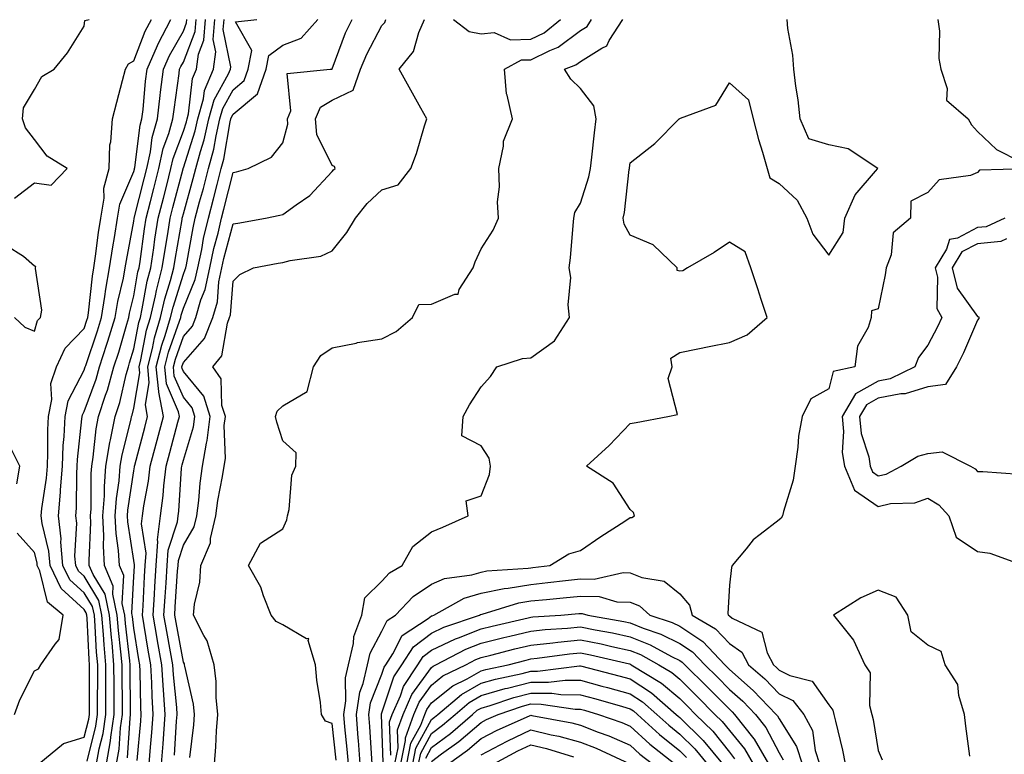
# Model space of a CAD drawing. Units: inches. Extents: x 997523 to 1000163, y 7255658 to 7258298.
# Drawn here: x 998785 to 998983, y 7256174 to 7256322 of the extents above; entities that cross this region are included whole.
import ezdxf

# ---------------------------------------------------------------- set-up
doc = ezdxf.new("R2010")
doc.units = ezdxf.units.IN
doc.header["$MEASUREMENT"] = 0
doc.layers.add('Contour_99757255', color=7, linetype='Continuous', true_color=0x839b5d)

msp = doc.modelspace()

# ---------------------------------------------------------------- linework, layer by layer
at = {"layer": 'Contour_99757255'}
for points in [[(998784.03, 7256285.94, 3025), (998788.05, 7256289.04, 3025), (998791.38, 7256288.59, 3025), (998794.65, 7256291.92, 3025), (998790.57, 7256294.44, 3025), (998788.05, 7256297.74, 3025), (998786.26, 7256300.13, 3025), (998785.63, 7256301.92, 3025), (998785.84, 7256304.13, 3025), (998788.05, 7256307.83, 3025), (998789.54, 7256310.43, 3025), (998792.02, 7256311.92, 3025), (998794.73, 7256315.24, 3025), (998798.05, 7256320.62, 3025), (998798.22, 7256321.75, 3025), (998799.08, 7256321.92, 3025)], [(998788.95, 7256171.92, 3024), (998793.91, 7256176.06, 3024), (998798.05, 7256177.33, 3024), (998798.99, 7256180.98, 3024), (998799.12, 7256181.92, 3024), (998799.11, 7256182.98, 3024), (998799.16, 7256190.81, 3024), (998799.16, 7256191.92, 3024), (998799.07, 7256192.94, 3024), (998798.64, 7256201.33, 3024), (998798.59, 7256201.92, 3024), (998798.49, 7256202.36, 3024), (998798.05, 7256203.08, 3024), (998793.4, 7256207.27, 3024), (998791.19, 7256211.92, 3024), (998790.95, 7256214.82, 3024), (998789.58, 7256220.39, 3024), (998789.41, 7256221.92, 3024), (998789.53, 7256223.4, 3024), (998790.47, 7256229.5, 3024), (998790.65, 7256231.92, 3024), (998790.77, 7256234.64, 3024), (998790.74, 7256239.23, 3024), (998790.87, 7256241.92, 3024), (998791.52, 7256245.39, 3024), (998791.37, 7256248.6, 3024), (998792.46, 7256251.92, 3024), (998794.25, 7256255.72, 3024), (998798.05, 7256259.66, 3024), (998798.62, 7256261.35, 3024), (998798.79, 7256261.92, 3024), (998798.94, 7256262.81, 3024), (998799.72, 7256270.25, 3024), (998800.02, 7256271.92, 3024), (998800.37, 7256274.24, 3024), (998800.95, 7256279.02, 3024), (998801.42, 7256281.92, 3024), (998802.08, 7256285.95, 3024), (998802.04, 7256287.93, 3024), (998803.08, 7256291.92, 3024), (998803.26, 7256296.71, 3024), (998803.46, 7256297.33, 3024), (998803.75, 7256301.92, 3024), (998804.65, 7256305.32, 3024), (998805.8, 7256309.67, 3024), (998806.4, 7256311.92, 3024), (998806.98, 7256312.99, 3024), (998808.05, 7256313.6, 3024), (998810.37, 7256319.6, 3024), (998811.6, 7256321.92, 3024)], [(998798.64, 7256172.51, 3023), (998800.43, 7256179.54, 3023), (998800.77, 7256181.92, 3023), (998800.77, 7256184.64, 3023), (998800.8, 7256189.17, 3023), (998800.79, 7256191.92, 3023), (998800.57, 7256194.44, 3023), (998800.3, 7256199.67, 3023), (998800.11, 7256201.92, 3023), (998799.76, 7256203.63, 3023), (998798.05, 7256206.41, 3023), (998795.15, 7256209.02, 3023), (998793.77, 7256211.92, 3023), (998793.38, 7256216.59, 3023), (998793.42, 7256217.29, 3023), (998792.9, 7256221.92, 3023), (998793.3, 7256226.67, 3023), (998793.3, 7256227.17, 3023), (998793.66, 7256231.92, 3023), (998793.85, 7256236.12, 3023), (998794.04, 7256237.91, 3023), (998794.24, 7256241.92, 3023), (998794.84, 7256245.13, 3023), (998798.05, 7256251.31, 3023), (998798.22, 7256251.75, 3023), (998798.26, 7256251.92, 3023), (998798.36, 7256252.23, 3023), (998800.74, 7256259.23, 3023), (998801.56, 7256261.92, 3023), (998802.23, 7256266.1, 3023), (998802.39, 7256267.58, 3023), (998803.18, 7256271.92, 3023), (998803.81, 7256276.16, 3023), (998804.17, 7256278.04, 3023), (998804.8, 7256281.92, 3023), (998805.26, 7256284.71, 3023), (998808.05, 7256291.3, 3023), (998808.18, 7256291.79, 3023), (998808.21, 7256291.92, 3023), (998808.26, 7256292.13, 3023), (998809.33, 7256300.64, 3023), (998809.69, 7256301.92, 3023), (998809.91, 7256303.78, 3023), (998810.44, 7256309.53, 3023), (998810.74, 7256311.92, 3023), (998812.84, 7256316.71, 3023), (998812.95, 7256317.02, 3023), (998815.55, 7256321.92, 3023)], [(998800.54, 7256171.92, 3022), (998801.08, 7256174.95, 3022), (998801.88, 7256178.09, 3022), (998802.43, 7256181.92, 3022), (998802.42, 7256186.3, 3022), (998802.43, 7256187.54, 3022), (998802.42, 7256191.92, 3022), (998802.07, 7256195.94, 3022), (998801.97, 7256198, 3022), (998801.64, 7256201.92, 3022), (998801.02, 7256204.89, 3022), (998798.05, 7256209.74, 3022), (998796.9, 7256210.77, 3022), (998796.36, 7256211.92, 3022), (998796.2, 7256213.77, 3022), (998796.57, 7256220.44, 3022), (998796.4, 7256221.92, 3022), (998796.53, 7256223.44, 3022), (998796.55, 7256230.42, 3022), (998796.66, 7256231.92, 3022), (998796.72, 7256233.25, 3022), (998797.59, 7256241.46, 3022), (998797.62, 7256241.92, 3022), (998797.69, 7256242.28, 3022), (998798.05, 7256242.98, 3022), (998800.47, 7256249.5, 3022), (998801.16, 7256251.92, 3022), (998802.64, 7256256.51, 3022), (998802.84, 7256257.13, 3022), (998804.32, 7256261.92, 3022), (998804.84, 7256265.13, 3022), (998805.95, 7256269.82, 3022), (998806.34, 7256271.92, 3022), (998806.56, 7256273.41, 3022), (998808.05, 7256281.3, 3022), (998808.13, 7256281.84, 3022), (998808.14, 7256281.92, 3022), (998810.12, 7256289.85, 3022), (998810.66, 7256291.92, 3022), (998811.4, 7256295.27, 3022), (998811.77, 7256298.2, 3022), (998812.83, 7256301.92, 3022), (998813.36, 7256306.61, 3022), (998813.46, 7256307.33, 3022), (998814.01, 7256311.92, 3022), (998815.25, 7256314.72, 3022), (998818.05, 7256319.63, 3022), (998818.68, 7256321.29, 3022), (998818.73, 7256321.92, 3022)], [(998802.55, 7256171.92, 3021), (998803.37, 7256176.6, 3021), (998803.42, 7256177.29, 3021), (998804.09, 7256181.92, 3021), (998804.09, 7256185.88, 3021), (998804.07, 7256187.94, 3021), (998804.06, 7256191.92, 3021), (998803.67, 7256196.3, 3021), (998803.54, 7256197.41, 3021), (998803.17, 7256201.92, 3021), (998802.28, 7256206.15, 3021), (998799.85, 7256210.12, 3021), (998799.09, 7256211.92, 3021), (998799.04, 7256212.91, 3021), (998799.42, 7256220.55, 3021), (998799.36, 7256221.92, 3021), (998799.46, 7256223.33, 3021), (998799.48, 7256230.49, 3021), (998799.59, 7256231.92, 3021), (998799.9, 7256233.77, 3021), (998800.48, 7256239.49, 3021), (998800.95, 7256241.92, 3021), (998802.36, 7256246.23, 3021), (998802.73, 7256247.24, 3021), (998804.06, 7256251.92, 3021), (998805.03, 7256254.94, 3021), (998806.65, 7256260.52, 3021), (998807.08, 7256261.92, 3021), (998807.22, 7256262.75, 3021), (998808.05, 7256266.25, 3021), (998808.9, 7256271.07, 3021), (998809.12, 7256271.92, 3021), (998809.31, 7256273.18, 3021), (998810.22, 7256279.75, 3021), (998810.56, 7256281.92, 3021), (998811.41, 7256285.28, 3021), (998812.06, 7256287.91, 3021), (998813.1, 7256291.92, 3021), (998814, 7256295.97, 3021), (998815.12, 7256298.99, 3021), (998815.95, 7256301.92, 3021), (998816.17, 7256303.8, 3021), (998817.19, 7256311.06, 3021), (998817.29, 7256311.92, 3021), (998817.52, 7256312.45, 3021), (998818.05, 7256313.37, 3021), (998820.43, 7256319.54, 3021), (998820.61, 7256321.92, 3021)], [(998804.55, 7256171.92, 3020), (998805.08, 7256174.89, 3020), (998805.36, 7256179.23, 3020), (998805.76, 7256181.92, 3020), (998805.76, 7256184.21, 3020), (998805.7, 7256189.57, 3020), (998805.69, 7256191.92, 3020), (998805.46, 7256194.51, 3020), (998804.95, 7256198.82, 3020), (998804.69, 7256201.92, 3020), (998803.8, 7256206.17, 3020), (998803.88, 7256207.75, 3020), (998802.14, 7256211.92, 3020), (998801.92, 7256215.79, 3020), (998802.02, 7256217.95, 3020), (998801.84, 7256221.92, 3020), (998802.12, 7256225.99, 3020), (998802.13, 7256227.84, 3020), (998802.45, 7256231.92, 3020), (998803.26, 7256236.71, 3020), (998803.39, 7256237.26, 3020), (998804.29, 7256241.92, 3020), (998805.21, 7256244.76, 3020), (998806.53, 7256250.4, 3020), (998806.96, 7256251.92, 3020), (998807.22, 7256252.75, 3020), (998808.05, 7256255.59, 3020), (998809.07, 7256260.9, 3020), (998809.38, 7256261.92, 3020), (998809.77, 7256263.64, 3020), (998810.75, 7256269.22, 3020), (998811.47, 7256271.92, 3020), (998812.07, 7256275.94, 3020), (998812.31, 7256277.66, 3020), (998812.98, 7256281.92, 3020), (998814.01, 7256285.96, 3020), (998814.68, 7256288.55, 3020), (998815.55, 7256291.92, 3020), (998816, 7256293.97, 3020), (998818.05, 7256299.48, 3020), (998818.65, 7256301.32, 3020), (998818.78, 7256301.92, 3020), (998819.06, 7256302.93, 3020), (998819.9, 7256310.07, 3020), (998820.68, 7256311.92, 3020), (998821.09, 7256314.96, 3020), (998822.18, 7256317.79, 3020), (998822.48, 7256321.92, 3020)], [(998806.79, 7256173.18, 3019), (998807.31, 7256181.18, 3019), (998807.42, 7256181.92, 3019), (998807.42, 7256182.55, 3019), (998807.33, 7256191.2, 3019), (998807.33, 7256191.92, 3019), (998807.25, 7256192.72, 3019), (998806.36, 7256200.23, 3019), (998806.22, 7256201.92, 3019), (998805.74, 7256204.23, 3019), (998806.03, 7256209.9, 3019), (998805.18, 7256211.92, 3019), (998805, 7256214.97, 3019), (998804.49, 7256218.36, 3019), (998804.32, 7256221.92, 3019), (998804.56, 7256225.41, 3019), (998805.08, 7256228.95, 3019), (998805.33, 7256231.92, 3019), (998805.72, 7256234.25, 3019), (998807.51, 7256241.38, 3019), (998807.62, 7256241.92, 3019), (998807.73, 7256242.24, 3019), (998808.05, 7256243.64, 3019), (998809.24, 7256250.73, 3019), (998809.12, 7256251.92, 3019), (998809.49, 7256253.36, 3019), (998810.64, 7256259.33, 3019), (998811.41, 7256261.92, 3019), (998812.41, 7256266.28, 3019), (998812.6, 7256267.37, 3019), (998813.8, 7256271.92, 3019), (998814.37, 7256275.6, 3019), (998814.91, 7256278.78, 3019), (998815.4, 7256281.92, 3019), (998815.94, 7256284.03, 3019), (998817.98, 7256291.85, 3019), (998817.99, 7256291.92, 3019), (998818, 7256291.97, 3019), (998818.05, 7256292.09, 3019), (998820.44, 7256299.53, 3019), (998820.99, 7256301.92, 3019), (998822.1, 7256305.97, 3019), (998822.3, 7256307.67, 3019), (998824.1, 7256311.92, 3019), (998824.56, 7256315.41, 3019), (998824.07, 7256317.94, 3019), (998824.36, 7256321.92, 3019)], [(998808.75, 7256172.62, 3018), (998809.45, 7256180.52, 3018), (998809.54, 7256181.92, 3018), (998809.46, 7256183.33, 3018), (998809.35, 7256190.62, 3018), (998809.28, 7256191.92, 3018), (998809.09, 7256192.96, 3018), (998808.05, 7256199.29, 3018), (998807.77, 7256201.64, 3018), (998807.75, 7256201.92, 3018), (998807.67, 7256202.3, 3018), (998808.05, 7256209.67, 3018), (998808.17, 7256211.8, 3018), (998808.18, 7256211.92, 3018), (998808.19, 7256212.06, 3018), (998808.05, 7256212.94, 3018), (998806.86, 7256220.73, 3018), (998806.8, 7256221.92, 3018), (998806.88, 7256223.09, 3018), (998808.05, 7256231.02, 3018), (998808.19, 7256231.78, 3018), (998808.21, 7256231.92, 3018), (998808.26, 7256232.13, 3018), (998810.25, 7256239.72, 3018), (998810.84, 7256241.92, 3018), (998810.4, 7256244.27, 3018), (998811.17, 7256248.8, 3018), (998810.85, 7256251.92, 3018), (998811.8, 7256255.67, 3018), (998812.2, 7256257.77, 3018), (998813.44, 7256261.92, 3018), (998814.3, 7256265.67, 3018), (998815.46, 7256269.33, 3018), (998816.15, 7256271.92, 3018), (998816.4, 7256273.57, 3018), (998817.78, 7256281.65, 3018), (998817.83, 7256281.92, 3018), (998817.87, 7256282.1, 3018), (998818.05, 7256282.79, 3018), (998820.04, 7256289.93, 3018), (998820.56, 7256291.92, 3018), (998821.47, 7256295.34, 3018), (998822.24, 7256297.73, 3018), (998823.2, 7256301.92, 3018), (998824.24, 7256305.73, 3018), (998827.13, 7256311, 3018), (998827.52, 7256311.92, 3018), (998827.58, 7256312.39, 3018), (998826.09, 7256319.96, 3018), (998826.23, 7256321.92, 3018)], [(998811.17, 7256171.92, 3017), (998811.43, 7256175.3, 3017), (998811.69, 7256178.28, 3017), (998811.96, 7256181.92, 3017), (998811.74, 7256185.61, 3017), (998811.69, 7256188.28, 3017), (998811.5, 7256191.92, 3017), (998810.98, 7256194.85, 3017), (998810.16, 7256199.81, 3017), (998809.79, 7256201.92, 3017), (998809.91, 7256203.78, 3017), (998810.24, 7256209.73, 3017), (998810.37, 7256211.92, 3017), (998810.55, 7256214.42, 3017), (998809.64, 7256220.33, 3017), (998809.83, 7256221.92, 3017), (998810.1, 7256223.97, 3017), (998811.03, 7256228.94, 3017), (998811.38, 7256231.92, 3017), (998812.58, 7256236.45, 3017), (998812.78, 7256237.19, 3017), (998814.05, 7256241.92, 3017), (998813.12, 7256246.85, 3017), (998813.08, 7256246.95, 3017), (998812.57, 7256251.92, 3017), (998813.68, 7256256.29, 3017), (998814.38, 7256258.25, 3017), (998815.47, 7256261.92, 3017), (998815.96, 7256264.01, 3017), (998818.05, 7256270.62, 3017), (998818.43, 7256271.54, 3017), (998818.51, 7256271.92, 3017), (998818.64, 7256272.51, 3017), (998819.99, 7256279.98, 3017), (998820.44, 7256281.92, 3017), (998821.32, 7256285.19, 3017), (998822.07, 7256287.9, 3017), (998823.13, 7256291.92, 3017), (998824.16, 7256295.81, 3017), (998824.62, 7256298.49, 3017), (998825.41, 7256301.92, 3017), (998825.98, 7256303.99, 3017), (998828.05, 7256307.77, 3017), (998830.31, 7256309.66, 3017), (998831.1, 7256311.92, 3017), (998831.84, 7256315.71, 3017), (998828.52, 7256321.45, 3017), (998832.86, 7256321.92, 3017)], [(998813.67, 7256171.92, 3016), (998813.97, 7256176, 3016), (998814.09, 7256177.96, 3016), (998814.37, 7256181.92, 3016), (998814.13, 7256185.84, 3016), (998813.94, 7256187.81, 3016), (998813.71, 7256191.92, 3016), (998812.86, 7256196.73, 3016), (998812.79, 7256197.18, 3016), (998811.97, 7256201.92, 3016), (998812.22, 7256206.09, 3016), (998812.31, 7256207.66, 3016), (998812.57, 7256211.92, 3016), (998812.91, 7256216.78, 3016), (998812.86, 7256217.11, 3016), (998813.41, 7256221.92, 3016), (998813.96, 7256226.01, 3016), (998814.09, 7256227.96, 3016), (998814.55, 7256231.92, 3016), (998815.29, 7256234.68, 3016), (998816.96, 7256240.83, 3016), (998817.25, 7256241.92, 3016), (998817.06, 7256242.91, 3016), (998814.64, 7256248.51, 3016), (998814.3, 7256251.92, 3016), (998815.06, 7256254.91, 3016), (998817.28, 7256261.15, 3016), (998817.51, 7256261.92, 3016), (998817.61, 7256262.36, 3016), (998818.05, 7256263.75, 3016), (998820.43, 7256269.54, 3016), (998820.94, 7256271.92, 3016), (998821.73, 7256275.6, 3016), (998822.13, 7256277.84, 3016), (998823.09, 7256281.92, 3016), (998824.13, 7256285.84, 3016), (998824.86, 7256288.73, 3016), (998825.69, 7256291.92, 3016), (998826.18, 7256293.79, 3016), (998827.49, 7256301.36, 3016), (998827.62, 7256301.92, 3016), (998827.71, 7256302.26, 3016), (998828.05, 7256302.88, 3016), (998832.98, 7256306.99, 3016), (998834.71, 7256311.92, 3016), (998835.25, 7256314.72, 3016), (998838.05, 7256316.81, 3016), (998841.75, 7256318.22, 3016), (998845.12, 7256321.92, 3016)], [(998816.27, 7256173.7, 3015), (998816.68, 7256180.55, 3015), (998816.78, 7256181.92, 3015), (998816.7, 7256183.27, 3015), (998816.04, 7256189.91, 3015), (998815.93, 7256191.92, 3015), (998815.47, 7256194.5, 3015), (998814.72, 7256198.59, 3015), (998814.13, 7256201.92, 3015), (998814.36, 7256205.61, 3015), (998814.55, 7256208.42, 3015), (998814.77, 7256211.92, 3015), (998814.98, 7256214.99, 3015), (998816.86, 7256220.73, 3015), (998817, 7256221.92, 3015), (998817.12, 7256222.85, 3015), (998817.68, 7256231.55, 3015), (998817.72, 7256231.92, 3015), (998817.79, 7256232.18, 3015), (998818.05, 7256233.13, 3015), (998820.11, 7256239.86, 3015), (998820.35, 7256241.92, 3015), (998819.82, 7256243.69, 3015), (998818.05, 7256245.82, 3015), (998816.21, 7256250.08, 3015), (998816.03, 7256251.92, 3015), (998816.44, 7256253.53, 3015), (998818.05, 7256258.07, 3015), (998819.85, 7256260.12, 3015), (998820.55, 7256261.92, 3015), (998821.59, 7256265.46, 3015), (998822.44, 7256267.53, 3015), (998823.37, 7256271.92, 3015), (998824.2, 7256275.77, 3015), (998825.02, 7256278.89, 3015), (998825.73, 7256281.92, 3015), (998826.22, 7256283.75, 3015), (998828.05, 7256291.09, 3015), (998828.72, 7256291.25, 3015), (998831.13, 7256291.92, 3015), (998835.79, 7256294.18, 3015), (998838.05, 7256297.12, 3015), (998839.08, 7256300.89, 3015), (998838.99, 7256301.92, 3015), (998839.68, 7256303.55, 3015), (998838.93, 7256311.04, 3015), (998847.6, 7256311.92, 3015), (998848.02, 7256311.95, 3015), (998848.05, 7256311.98, 3015), (998850.74, 7256319.23, 3015), (998852.04, 7256321.92, 3015)], [(998819.34, 7256173.21, 3014), (998820.13, 7256179.84, 3014), (998820.3, 7256181.92, 3014), (998820.09, 7256183.96, 3014), (998818.34, 7256191.63, 3014), (998818.3, 7256191.92, 3014), (998818.25, 7256192.12, 3014), (998818.05, 7256192.43, 3014), (998816.57, 7256200.44, 3014), (998816.31, 7256201.92, 3014), (998816.41, 7256203.56, 3014), (998816.89, 7256210.76, 3014), (998816.97, 7256211.92, 3014), (998817.03, 7256212.94, 3014), (998818.05, 7256216.04, 3014), (998820.24, 7256219.73, 3014), (998820.76, 7256221.92, 3014), (998821.17, 7256225.04, 3014), (998821.43, 7256228.54, 3014), (998821.93, 7256231.92, 3014), (998822.7, 7256236.57, 3014), (998822.86, 7256237.11, 3014), (998823.42, 7256241.92, 3014), (998822.17, 7256246.04, 3014), (998818.05, 7256251.02, 3014), (998817.78, 7256251.65, 3014), (998817.75, 7256251.92, 3014), (998817.82, 7256252.15, 3014), (998818.05, 7256252.83, 3014), (998822.31, 7256257.66, 3014), (998823.95, 7256261.92, 3014), (998824.89, 7256265.08, 3014), (998825.21, 7256269.08, 3014), (998825.8, 7256271.92, 3014), (998826.2, 7256273.77, 3014), (998828.05, 7256280.75, 3014), (998829.04, 7256280.93, 3014), (998834.56, 7256281.92, 3014), (998837.46, 7256282.51, 3014), (998838.05, 7256282.66, 3014), (998840.75, 7256284.62, 3014), (998843.5, 7256286.47, 3014), (998848.05, 7256291.31, 3014), (998848.31, 7256291.66, 3014), (998848.6, 7256291.92, 3014), (998848.48, 7256292.35, 3014), (998848.05, 7256292.5, 3014), (998844.91, 7256298.78, 3014), (998844.64, 7256301.92, 3014), (998845.66, 7256304.31, 3014), (998848.05, 7256305.69, 3014), (998852.28, 7256307.69, 3014), (998853.74, 7256311.92, 3014), (998855, 7256314.97, 3014), (998858.05, 7256320.73, 3014), (998858.6, 7256321.37, 3014), (998858.84, 7256321.92, 3014)], [(998824.31, 7256171.92, 3013), (998824.6, 7256175.37, 3013), (998824.75, 7256178.62, 3013), (998825.01, 7256181.92, 3013), (998824.67, 7256185.3, 3013), (998824.67, 7256188.54, 3013), (998824.24, 7256191.92, 3013), (998822.85, 7256196.72, 3013), (998822.18, 7256197.79, 3013), (998820.11, 7256201.92, 3013), (998820.27, 7256204.14, 3013), (998821.39, 7256208.58, 3013), (998821.56, 7256211.92, 3013), (998823.51, 7256216.46, 3013), (998823.52, 7256217.39, 3013), (998824.59, 7256221.92, 3013), (998824.98, 7256224.99, 3013), (998825.95, 7256229.82, 3013), (998826.26, 7256231.92, 3013), (998826.52, 7256233.45, 3013), (998826.29, 7256240.16, 3013), (998826.5, 7256241.92, 3013), (998825.81, 7256244.16, 3013), (998825.66, 7256249.53, 3013), (998823.95, 7256251.92, 3013), (998825.79, 7256254.18, 3013), (998826.91, 7256260.78, 3013), (998827.35, 7256261.92, 3013), (998827.51, 7256262.46, 3013), (998828.05, 7256269.19, 3013), (998829.43, 7256270.54, 3013), (998832.18, 7256271.92, 3013), (998837.15, 7256272.82, 3013), (998838.05, 7256272.97, 3013), (998839.54, 7256273.41, 3013), (998845.72, 7256274.25, 3013), (998848.05, 7256275.35, 3013), (998850.97, 7256279, 3013), (998852.74, 7256281.92, 3013), (998855.09, 7256284.88, 3013), (998858.05, 7256287.63, 3013), (998861.34, 7256288.63, 3013), (998863.9, 7256291.92, 3013), (998865.01, 7256294.96, 3013), (998866.62, 7256300.49, 3013), (998867.09, 7256301.92, 3013), (998865.9, 7256304.07, 3013), (998863.86, 7256307.73, 3013), (998861.54, 7256311.92, 3013), (998864.44, 7256315.53, 3013), (998865.49, 7256319.36, 3013), (998866.61, 7256321.92, 3013)], [(998848.82, 7256172.69, 3012), (998848.05, 7256180.05, 3012), (998846.7, 7256180.57, 3012), (998845.88, 7256181.92, 3012), (998845.68, 7256184.29, 3012), (998844.92, 7256188.79, 3012), (998844.67, 7256191.92, 3012), (998843.17, 7256196.8, 3012), (998843.32, 7256197.19, 3012), (998842.82, 7256197.15, 3012), (998838.05, 7256199.99, 3012), (998836.77, 7256200.64, 3012), (998835.74, 7256201.92, 3012), (998834.17, 7256205.8, 3012), (998833.66, 7256207.53, 3012), (998831.14, 7256211.92, 3012), (998833.57, 7256216.4, 3012), (998838.05, 7256219.33, 3012), (998838.87, 7256221.1, 3012), (998838.99, 7256221.92, 3012), (998839.33, 7256223.2, 3012), (998839.88, 7256230.09, 3012), (998840.67, 7256231.92, 3012), (998840.76, 7256234.63, 3012), (998838.05, 7256237.04, 3012), (998836.9, 7256240.77, 3012), (998836.63, 7256241.92, 3012), (998836.94, 7256243.03, 3012), (998838.05, 7256244.09, 3012), (998842.97, 7256247, 3012), (998844.27, 7256251.92, 3012), (998845.73, 7256254.24, 3012), (998848.05, 7256255.77, 3012), (998852.87, 7256256.74, 3012), (998853.14, 7256256.83, 3012), (998858.05, 7256257.58, 3012), (998860.91, 7256259.06, 3012), (998864.2, 7256261.92, 3012), (998865.45, 7256264.52, 3012), (998868.05, 7256264.55, 3012), (998872.72, 7256266.59, 3012), (998873.38, 7256266.59, 3012), (998873.64, 7256267.51, 3012), (998876.45, 7256271.92, 3012), (998876.85, 7256273.12, 3012), (998878.05, 7256275.75, 3012), (998880.45, 7256279.52, 3012), (998881.53, 7256281.92, 3012), (998881.33, 7256285.2, 3012), (998881.75, 7256288.22, 3012), (998881.6, 7256291.92, 3012), (998882.57, 7256296.44, 3012), (998882.53, 7256297.44, 3012), (998884.37, 7256301.92, 3012), (998883.3, 7256306.67, 3012), (998883.12, 7256306.99, 3012), (998882.72, 7256311.92, 3012), (998886.17, 7256313.8, 3012), (998888.05, 7256313.85, 3012), (998891.86, 7256315.73, 3012), (998893.58, 7256316.39, 3012), (998898.05, 7256319.72, 3012), (998899.4, 7256320.57, 3012), (998900.29, 7256321.92, 3012)], [(998851.28, 7256171.92, 3011), (998851.05, 7256174.92, 3011), (998850.58, 7256179.39, 3011), (998850.37, 7256181.92, 3011), (998850.79, 7256184.66, 3011), (998850.7, 7256189.27, 3011), (998851.31, 7256191.92, 3011), (998852.3, 7256196.17, 3011), (998852.36, 7256197.61, 3011), (998854, 7256201.92, 3011), (998854.59, 7256205.38, 3011), (998858.05, 7256208.77, 3011), (998859.56, 7256210.41, 3011), (998862.12, 7256211.92, 3011), (998864.24, 7256215.73, 3011), (998868.05, 7256218.7, 3011), (998870.33, 7256219.64, 3011), (998875.43, 7256221.92, 3011), (998875.03, 7256224.94, 3011), (998878.05, 7256225.99, 3011), (998879.71, 7256230.26, 3011), (998879.92, 7256231.92, 3011), (998879.66, 7256233.53, 3011), (998878.05, 7256236.05, 3011), (998874.16, 7256238.03, 3011), (998874.42, 7256241.92, 3011), (998875.66, 7256244.31, 3011), (998878.05, 7256247.95, 3011), (998879.95, 7256250.02, 3011), (998881.2, 7256251.92, 3011), (998886.35, 7256253.62, 3011), (998888.05, 7256253.76, 3011), (998892.79, 7256257.18, 3011), (998895.81, 7256261.92, 3011), (998895.54, 7256264.43, 3011), (998896.1, 7256269.97, 3011), (998895.76, 7256271.92, 3011), (998896.03, 7256273.94, 3011), (998896.56, 7256280.43, 3011), (998896.74, 7256281.92, 3011), (998896.91, 7256283.06, 3011), (998898.05, 7256284.92, 3011), (998899.74, 7256290.23, 3011), (998900.06, 7256291.92, 3011), (998900.33, 7256294.2, 3011), (998900.89, 7256299.08, 3011), (998901.22, 7256301.92, 3011), (998900.71, 7256304.58, 3011), (998898.05, 7256308.05, 3011), (998896.08, 7256309.95, 3011), (998894.8, 7256311.92, 3011), (998897.14, 7256312.83, 3011), (998898.05, 7256313.5, 3011), (998902.32, 7256316.19, 3011), (998903.34, 7256316.63, 3011), (998903.85, 7256317.72, 3011), (998906.61, 7256321.92, 3011)], [(998853.68, 7256171.92, 3010), (998853.31, 7256176.66, 3010), (998853.28, 7256177.15, 3010), (998852.89, 7256181.92, 3010), (998853.58, 7256186.39, 3010), (998854.26, 7256188.13, 3010), (998855.14, 7256191.92, 3010), (998855.69, 7256194.28, 3010), (998858.05, 7256198.71, 3010), (998859.13, 7256200.84, 3010), (998860.79, 7256201.92, 3010), (998864.31, 7256205.66, 3010), (998868.05, 7256208.17, 3010), (998870.65, 7256209.32, 3010), (998876.17, 7256210.05, 3010), (998878.05, 7256210.58, 3010), (998879.15, 7256210.82, 3010), (998887.5, 7256211.37, 3010), (998888.05, 7256211.47, 3010), (998888.46, 7256211.51, 3010), (998891.84, 7256211.92, 3010), (998895.71, 7256214.26, 3010), (998898.05, 7256214.94, 3010), (998902.18, 7256217.79, 3010), (998907.01, 7256220.88, 3010), (998908.05, 7256221.56, 3010), (998908.39, 7256221.58, 3010), (998908.9, 7256221.92, 3010), (998908.75, 7256222.62, 3010), (998908.05, 7256223.17, 3010), (998904.63, 7256228.5, 3010), (998899.27, 7256231.92, 3010), (998903.84, 7256236.13, 3010), (998908.05, 7256240.56, 3010), (998909.25, 7256240.72, 3010), (998915.64, 7256241.92, 3010), (998917.62, 7256242.35, 3010), (998915.74, 7256249.61, 3010), (998916.49, 7256251.92, 3010), (998916.27, 7256253.7, 3010), (998918.05, 7256254.86, 3010), (998921.71, 7256255.58, 3010), (998923.95, 7256256.02, 3010), (998928.05, 7256256.85, 3010), (998931.6, 7256258.37, 3010), (998935.64, 7256261.92, 3010), (998934.48, 7256265.49, 3010), (998933.77, 7256267.64, 3010), (998932.39, 7256271.92, 3010), (998931.23, 7256275.1, 3010), (998928.05, 7256277.05, 3010), (998924.97, 7256275, 3010), (998919.58, 7256271.92, 3010), (998918.67, 7256271.3, 3010), (998918.05, 7256271.24, 3010), (998917.5, 7256271.37, 3010), (998917.5, 7256271.92, 3010), (998912.67, 7256276.54, 3010), (998908.05, 7256278.51, 3010), (998906.86, 7256280.73, 3010), (998906.65, 7256281.92, 3010), (998906.92, 7256283.05, 3010), (998907.88, 7256291.75, 3010), (998907.91, 7256291.92, 3010), (998907.93, 7256292.04, 3010), (998908.05, 7256293.05, 3010), (998913.03, 7256296.94, 3010), (998917.92, 7256301.92, 3010), (998918.01, 7256301.96, 3010), (998918.05, 7256301.97, 3010), (998918.17, 7256302.04, 3010), (998925.3, 7256304.67, 3010), (998928.05, 7256309.17, 3010), (998931.92, 7256305.79, 3010), (998932.81, 7256301.92, 3010), (998933.92, 7256297.79, 3010), (998934.73, 7256295.24, 3010), (998935.68, 7256291.92, 3010), (998936.18, 7256290.05, 3010), (998938.05, 7256288.92, 3010), (998941.69, 7256285.56, 3010), (998943.67, 7256281.92, 3010), (998944.85, 7256278.72, 3010), (998948.05, 7256274.47, 3010), (998950.94, 7256279.03, 3010), (998951.3, 7256281.92, 3010), (998953.36, 7256286.61, 3010), (998957.5, 7256291.37, 3010), (998957.95, 7256291.92, 3010), (998951.99, 7256295.86, 3010), (998948.05, 7256296.72, 3010), (998944.04, 7256297.91, 3010), (998942.33, 7256301.92, 3010), (998941.91, 7256305.78, 3010), (998941.45, 7256308.52, 3010), (998941.04, 7256311.92, 3010), (998940.86, 7256314.73, 3010), (998939.83, 7256320.14, 3010), (998939.68, 7256321.92, 3010)], [(998872.46, 7256321.92, 3013), (998875.63, 7256319.5, 3013), (998878.05, 7256319.08, 3013), (998880.65, 7256319.32, 3013), (998883.96, 7256317.83, 3013), (998888.05, 7256317.96, 3013), (998890.71, 7256319.26, 3013), (998894.04, 7256321.92, 3013)], [(998970.06, 7256321.92, 3010), (998970.37, 7256319.6, 3010), (998970.23, 7256314.1, 3010), (998970.67, 7256311.92, 3010), (998971.93, 7256308.04, 3010), (998971.82, 7256305.69, 3010), (998976.13, 7256301.92, 3010), (998976.82, 7256300.69, 3010), (998978.05, 7256299.36, 3010), (998981.85, 7256295.72, 3010), (998986.61, 7256293.36, 3010)], [(998988, 7256291.87, 3010), (998978.41, 7256291.56, 3010), (998978.05, 7256291.1, 3010), (998976.64, 7256290.51, 3010), (998970.31, 7256289.66, 3010), (998968.05, 7256287.06, 3010), (998964.6, 7256285.37, 3010), (998964.54, 7256281.92, 3010), (998961.04, 7256278.93, 3010), (998960.66, 7256274.53, 3010), (998959.64, 7256271.92, 3010), (998959.46, 7256270.51, 3010), (998958.05, 7256263.61, 3010), (998956.7, 7256263.27, 3010), (998956.59, 7256261.92, 3010), (998956, 7256259.87, 3010), (998953.86, 7256256.11, 3010), (998953.34, 7256251.92, 3010), (998948.98, 7256250.99, 3010), (998948.05, 7256247.5, 3010), (998944.45, 7256245.52, 3010), (998942.71, 7256241.92, 3010), (998941.96, 7256238.01, 3010), (998941.87, 7256235.74, 3010), (998941.29, 7256231.92, 3010), (998940.87, 7256229.1, 3010), (998938.95, 7256222.82, 3010), (998938.77, 7256221.92, 3010), (998938.5, 7256221.47, 3010), (998938.05, 7256221.15, 3010), (998934.28, 7256218.15, 3010), (998932.87, 7256217.1, 3010), (998931.42, 7256215.29, 3010), (998928.58, 7256211.92, 3010), (998928.47, 7256211.5, 3010), (998928.05, 7256207.95, 3010), (998927.73, 7256202.24, 3010), (998927.82, 7256201.92, 3010), (998927.96, 7256201.83, 3010), (998928.05, 7256201.74, 3010), (998928.64, 7256201.33, 3010), (998934.58, 7256198.45, 3010), (998935.64, 7256194.33, 3010), (998936.92, 7256191.92, 3010), (998937.52, 7256191.39, 3010), (998938.05, 7256190.85, 3010), (998940.21, 7256189.76, 3010), (998944.71, 7256188.58, 3010), (998948.05, 7256183.82, 3010), (998948.89, 7256182.76, 3010), (998949.12, 7256181.92, 3010), (998949.41, 7256180.56, 3010), (998950.81, 7256174.68, 3010), (998951.37, 7256171.92, 3010)], [(998983.53, 7256281.92, 3011), (998979.81, 7256280.16, 3011), (998978.05, 7256280, 3011), (998974.01, 7256277.88, 3011), (998972.38, 7256277.59, 3011), (998971.78, 7256275.65, 3011), (998969.49, 7256271.92, 3011), (998969.97, 7256270, 3011), (998969.84, 7256263.71, 3011), (998970.83, 7256261.92, 3011), (998969.96, 7256260.01, 3011), (998968.05, 7256256.34, 3011), (998966.13, 7256253.84, 3011), (998965.42, 7256251.92, 3011), (998960.45, 7256249.52, 3011), (998958.05, 7256249.06, 3011), (998953.44, 7256246.53, 3011), (998950.74, 7256241.92, 3011), (998951.07, 7256238.9, 3011), (998950.8, 7256234.67, 3011), (998951.24, 7256231.92, 3011), (998953.25, 7256227.12, 3011), (998958.05, 7256223.83, 3011), (998960.51, 7256224.38, 3011), (998965.41, 7256224.56, 3011), (998968.05, 7256225.5, 3011), (998970.24, 7256224.11, 3011), (998972.26, 7256221.92, 3011), (998973.74, 7256217.61, 3011), (998978.05, 7256214.72, 3011), (998980.5, 7256214.37, 3011), (998987.4, 7256211.92, 3011)], [(998983.87, 7256277.74, 3012), (998982.76, 7256277.21, 3012), (998978.05, 7256276.77, 3012), (998974.87, 7256275.1, 3012), (998972.9, 7256271.92, 3012), (998973.95, 7256267.82, 3012), (998978.05, 7256262.13, 3012), (998978.23, 7256262.1, 3012), (998978.32, 7256261.92, 3012), (998978.27, 7256261.7, 3012), (998978.05, 7256261.34, 3012), (998975.21, 7256254.76, 3012), (998973.79, 7256251.92, 3012), (998971.57, 7256248.4, 3012), (998968.05, 7256247.93, 3012), (998963.49, 7256246.48, 3012), (998962.62, 7256246.49, 3012), (998958.05, 7256245.62, 3012), (998955.66, 7256244.31, 3012), (998954.26, 7256241.92, 3012), (998954.63, 7256238.5, 3012), (998956.13, 7256233.84, 3012), (998956.43, 7256231.92, 3012), (998956.91, 7256230.78, 3012), (998958.05, 7256230, 3012), (998959.62, 7256230.35, 3012), (998962.67, 7256231.92, 3012), (998966, 7256233.97, 3012), (998968.05, 7256234.48, 3012), (998970.93, 7256234.8, 3012), (998976.64, 7256231.92, 3012), (998977.56, 7256231.43, 3012), (998978.05, 7256230.88, 3012), (998979.12, 7256230.85, 3012), (998986.47, 7256230.34, 3012)], [(998784.03, 7256261.92, 3025), (998786.08, 7256259.95, 3025), (998788.05, 7256259.15, 3025), (998788.68, 7256261.29, 3025), (998789.29, 7256261.92, 3025), (998789.51, 7256263.38, 3025), (998788.22, 7256271.75, 3025), (998788.26, 7256271.92, 3025), (998788.3, 7256272.17, 3025), (998788.05, 7256272.24, 3025), (998785.81, 7256274.16, 3025), (998782.44, 7256276.31, 3025)], [(998784.52, 7256228.39, 3025), (998785.07, 7256231.92, 3025), (998782.77, 7256236.64, 3025)], [(998784.04, 7256181.92, 3025), (998785.1, 7256184.87, 3025), (998788.05, 7256190.67, 3025), (998788.88, 7256191.09, 3025), (998789.35, 7256191.92, 3025), (998792.2, 7256196.07, 3025), (998792.99, 7256196.98, 3025), (998793.81, 7256201.92, 3025), (998790.67, 7256204.54, 3025), (998789.12, 7256210.85, 3025), (998788.62, 7256211.92, 3025), (998788.57, 7256212.44, 3025), (998788.05, 7256214.56, 3025), (998784.56, 7256218.43, 3025)], [(998856.09, 7256171.92, 3009), (998855.92, 7256174.05, 3009), (998855.62, 7256179.49, 3009), (998855.42, 7256181.92, 3009), (998855.76, 7256184.21, 3009), (998858.05, 7256190.05, 3009), (998858.52, 7256191.45, 3009), (998858.83, 7256191.92, 3009), (998860.27, 7256194.14, 3009), (998862.14, 7256197.83, 3009), (998867.34, 7256201.21, 3009), (998868.05, 7256201.74, 3009), (998868.17, 7256201.8, 3009), (998868.51, 7256201.92, 3009), (998874.62, 7256205.35, 3009), (998878.05, 7256206.32, 3009), (998882.67, 7256207.3, 3009), (998883.49, 7256207.36, 3009), (998888.05, 7256208.12, 3009), (998891.5, 7256208.47, 3009), (998895.02, 7256208.89, 3009), (998898.05, 7256209.21, 3009), (998900.82, 7256209.15, 3009), (998906.63, 7256210.5, 3009), (998908.05, 7256210.45, 3009), (998910.44, 7256209.53, 3009), (998914.9, 7256208.77, 3009), (998918.05, 7256206.23, 3009), (998920.02, 7256203.89, 3009), (998920.56, 7256201.92, 3009), (998925.28, 7256199.15, 3009), (998928.05, 7256196.18, 3009), (998930.56, 7256194.43, 3009), (998931.9, 7256191.92, 3009), (998935.19, 7256189.06, 3009), (998938.05, 7256186.07, 3009), (998940.81, 7256184.68, 3009), (998943.07, 7256181.92, 3009), (998944.77, 7256178.64, 3009), (998945.33, 7256174.64, 3009), (998946.17, 7256171.92, 3009)], [(998976.49, 7256173.48, 3011), (998975.7, 7256179.57, 3011), (998975.44, 7256181.92, 3011), (998974.25, 7256185.72, 3011), (998974.08, 7256187.95, 3011), (998971.5, 7256191.92, 3011), (998970.71, 7256194.58, 3011), (998968.05, 7256195.87, 3011), (998964.65, 7256198.52, 3011), (998964.01, 7256201.92, 3011), (998961.64, 7256205.51, 3011), (998958.05, 7256206.92, 3011), (998954.54, 7256205.43, 3011), (998949.05, 7256201.92, 3011), (998952.77, 7256197.2, 3011), (998953.03, 7256196.9, 3011), (998955.32, 7256191.92, 3011), (998956.39, 7256190.26, 3011), (998956.27, 7256183.7, 3011), (998956.76, 7256181.92, 3011), (998956.99, 7256180.86, 3011), (998958.05, 7256174.66, 3011), (998958.86, 7256172.73, 3011)], [(998858.32, 7256172.19, 3008), (998858.05, 7256180.01, 3008), (998857.95, 7256181.82, 3008), (998857.94, 7256181.92, 3008), (998857.95, 7256182.02, 3008), (998858.05, 7256182.25, 3008), (998860.47, 7256189.5, 3008), (998862.05, 7256191.92, 3008), (998864.42, 7256195.55, 3008), (998868.05, 7256198.31, 3008), (998870.5, 7256199.47, 3008), (998877.73, 7256201.92, 3008), (998877.93, 7256202.04, 3008), (998878.25, 7256202.12, 3008), (998885.61, 7256204.36, 3008), (998888.05, 7256204.77, 3008), (998891.22, 7256205.09, 3008), (998894.59, 7256205.38, 3008), (998898.05, 7256205.74, 3008), (998901.78, 7256205.65, 3008), (998905.36, 7256204.61, 3008), (998908.05, 7256204.5, 3008), (998909.91, 7256203.78, 3008), (998912.03, 7256201.92, 3008), (998916.55, 7256200.42, 3008), (998918.05, 7256199.66, 3008), (998922.7, 7256196.57, 3008), (998927.1, 7256191.92, 3008), (998927.58, 7256191.45, 3008), (998928.05, 7256190.98, 3008), (998932.86, 7256186.73, 3008), (998937.49, 7256181.92, 3008), (998937.74, 7256181.61, 3008), (998938.05, 7256181.01, 3008), (998941.58, 7256175.45, 3008), (998942.68, 7256171.92, 3008)], [(998859.81, 7256173.68, 3007), (998859.58, 7256180.39, 3007), (998860.13, 7256181.92, 3007), (998861.79, 7256185.66, 3007), (998862.42, 7256187.55, 3007), (998865.29, 7256191.92, 3007), (998866.38, 7256193.59, 3007), (998868.05, 7256194.86, 3007), (998872.84, 7256197.13, 3007), (998873.47, 7256197.34, 3007), (998878.05, 7256199.15, 3007), (998880.28, 7256199.69, 3007), (998887.5, 7256201.37, 3007), (998888.05, 7256201.5, 3007), (998888.42, 7256201.55, 3007), (998894.07, 7256201.92, 3007), (998897.74, 7256202.23, 3007), (998898.05, 7256202.26, 3007), (998898.38, 7256202.25, 3007), (998899.52, 7256201.92, 3007), (998906.76, 7256200.63, 3007), (998908.05, 7256200.35, 3007), (998910.67, 7256199.3, 3007), (998914.24, 7256198.11, 3007), (998918.05, 7256196.21, 3007), (998920.63, 7256194.5, 3007), (998923.07, 7256191.92, 3007), (998925.59, 7256189.46, 3007), (998928.05, 7256186.96, 3007), (998930.73, 7256184.6, 3007), (998933.3, 7256181.92, 3007), (998935.39, 7256179.26, 3007), (998938.05, 7256174.14, 3007), (998938.91, 7256172.78, 3007)], [(998860.66, 7256171.92, 3006), (998861.3, 7256175.17, 3006), (998861.17, 7256178.8, 3006), (998862.32, 7256181.92, 3006), (998864.08, 7256185.89, 3006), (998868.05, 7256191.39, 3006), (998868.34, 7256191.63, 3006), (998868.93, 7256191.92, 3006), (998874.92, 7256195.05, 3006), (998878.05, 7256196.28, 3006), (998882.58, 7256197.39, 3006), (998883.8, 7256197.67, 3006), (998888.05, 7256198.7, 3006), (998890.96, 7256199.01, 3006), (998895.43, 7256199.3, 3006), (998898.05, 7256199.57, 3006), (998901, 7256198.97, 3006), (998904.48, 7256198.35, 3006), (998908.05, 7256197.57, 3006), (998912.09, 7256195.96, 3006), (998916.38, 7256193.59, 3006), (998918.05, 7256192.76, 3006), (998918.56, 7256192.43, 3006), (998919.04, 7256191.92, 3006), (998923.59, 7256187.46, 3006), (998928.05, 7256182.94, 3006), (998928.59, 7256182.46, 3006), (998929.1, 7256181.92, 3006), (998932.96, 7256177.01, 3006), (998933.04, 7256176.91, 3006), (998935.94, 7256171.92, 3006)], [(998861.85, 7256171.92, 3005), (998862.8, 7256176.67, 3005), (998862.78, 7256177.19, 3005), (998864.5, 7256181.92, 3005), (998865.58, 7256184.39, 3005), (998868.05, 7256187.8, 3005), (998870.32, 7256189.65, 3005), (998874.94, 7256191.92, 3005), (998876.99, 7256192.98, 3005), (998878.05, 7256193.4, 3005), (998880.01, 7256193.88, 3005), (998884.85, 7256195.12, 3005), (998888.05, 7256195.88, 3005), (998892.49, 7256196.36, 3005), (998893.47, 7256196.5, 3005), (998898.05, 7256196.95, 3005), (998902.23, 7256196.1, 3005), (998904.38, 7256195.59, 3005), (998908.05, 7256194.81, 3005), (998910.11, 7256193.98, 3005), (998913.84, 7256191.92, 3005), (998916.46, 7256190.33, 3005), (998918.05, 7256188.98, 3005), (998921.61, 7256185.48, 3005), (998925.13, 7256181.92, 3005), (998926.6, 7256180.47, 3005), (998928.05, 7256178.65, 3005), (998931.08, 7256174.95, 3005), (998932.84, 7256171.92, 3005)], [(998863.05, 7256171.92, 3004), (998863.88, 7256176.09, 3004), (998865.88, 7256179.75, 3004), (998866.67, 7256181.92, 3004), (998867.09, 7256182.88, 3004), (998868.05, 7256184.21, 3004), (998872.3, 7256187.67, 3004), (998875.24, 7256189.11, 3004), (998878.05, 7256190.71, 3004), (998878.99, 7256190.98, 3004), (998883.45, 7256191.92, 3004), (998887.11, 7256192.86, 3004), (998888.05, 7256193.08, 3004), (998889.35, 7256193.22, 3004), (998895.85, 7256194.12, 3004), (998898.05, 7256194.34, 3004), (998900.06, 7256193.93, 3004), (998907.9, 7256192.07, 3004), (998908.05, 7256192.04, 3004), (998908.14, 7256192.01, 3004), (998908.28, 7256191.92, 3004), (998914.36, 7256188.23, 3004), (998918.05, 7256185.09, 3004), (998919.65, 7256183.52, 3004), (998921.23, 7256181.92, 3004), (998924.68, 7256178.55, 3004), (998928.05, 7256174.28, 3004), (998929.11, 7256172.98, 3004)], [(998864.24, 7256171.92, 3003), (998864.88, 7256175.09, 3003), (998868.05, 7256180.89, 3003), (998868.65, 7256181.32, 3003), (998869.32, 7256181.92, 3003), (998874.05, 7256185.92, 3003), (998878.05, 7256188.2, 3003), (998880.93, 7256189.04, 3003), (998886.3, 7256190.17, 3003), (998888.05, 7256190.62, 3003), (998889.36, 7256190.61, 3003), (998897.84, 7256191.71, 3003), (998898.05, 7256191.71, 3003), (998898.34, 7256191.63, 3003), (998905.8, 7256189.67, 3003), (998908.05, 7256189.05, 3003), (998912.37, 7256186.24, 3003), (998917.34, 7256181.92, 3003), (998917.71, 7256181.58, 3003), (998918.05, 7256181.3, 3003), (998922.79, 7256176.66, 3003), (998926.63, 7256171.92, 3003)], [(998865.43, 7256171.92, 3002), (998865.87, 7256174.1, 3002), (998868.05, 7256178.07, 3002), (998870.26, 7256179.71, 3002), (998872.81, 7256181.92, 3002), (998875.64, 7256184.33, 3002), (998878.05, 7256185.7, 3002), (998882.86, 7256187.11, 3002), (998883.33, 7256187.2, 3002), (998888.05, 7256188.42, 3002), (998891.59, 7256188.38, 3002), (998894.95, 7256188.82, 3002), (998898.05, 7256188.79, 3002), (998902.35, 7256187.62, 3002), (998903.46, 7256187.33, 3002), (998908.05, 7256186.05, 3002), (998910.55, 7256184.42, 3002), (998913.43, 7256181.92, 3002), (998915.84, 7256179.71, 3002), (998918.05, 7256177.93, 3002), (998921.09, 7256174.96, 3002), (998923.54, 7256171.92, 3002)], [(998866.87, 7256173.1, 3001), (998868.05, 7256175.26, 3001), (998871.88, 7256178.09, 3001), (998876.28, 7256181.92, 3001), (998877.24, 7256182.73, 3001), (998878.05, 7256183.19, 3001), (998879.85, 7256183.72, 3001), (998884.63, 7256185.34, 3001), (998888.05, 7256186.22, 3001), (998892.31, 7256186.18, 3001), (998894.06, 7256185.91, 3001), (998898.05, 7256185.88, 3001), (998901.16, 7256185.03, 3001), (998906.48, 7256183.49, 3001), (998908.05, 7256183.05, 3001), (998908.73, 7256182.6, 3001), (998909.52, 7256181.92, 3001), (998913.97, 7256177.84, 3001), (998918.05, 7256174.55, 3001), (998919.38, 7256173.25, 3001)], [(998868.05, 7256172.45, 3000), (998870.07, 7256173.94, 3000), (998873.54, 7256176.43, 3000), (998878.05, 7256180.31, 3000), (998879.11, 7256180.86, 3000), (998881.47, 7256181.92, 3000), (998886.39, 7256183.58, 3000), (998888.05, 7256184.01, 3000), (998890.12, 7256183.99, 3000), (998897.01, 7256182.96, 3000), (998898.05, 7256182.96, 3000), (998898.86, 7256182.73, 3000), (998901.69, 7256181.92, 3000), (998906.4, 7256180.27, 3000), (998908.05, 7256179.55, 3000), (998912.03, 7256175.9, 3000), (998917.05, 7256171.92, 3000)], [(998871.47, 7256171.92, 2999), (998875.3, 7256174.67, 2999), (998878.05, 7256177.03, 2999), (998881.26, 7256178.71, 2999), (998887.76, 7256181.63, 2999), (998888.05, 7256181.76, 2999), (998888.25, 7256181.72, 2999), (998896.33, 7256180.2, 2999), (998898.05, 7256179.73, 2999), (998901.61, 7256178.36, 2999), (998903.73, 7256177.6, 2999), (998908.05, 7256175.72, 2999), (998910.03, 7256173.9, 2999), (998912.53, 7256171.92, 2999)], [(998878.05, 7256173.76, 2998), (998881.88, 7256175.75, 2998), (998883.39, 7256176.58, 2998), (998888.05, 7256178.79, 2998), (998892.16, 7256177.81, 2998), (998893.66, 7256177.53, 2998), (998898.05, 7256176.34, 2998), (998901.24, 7256175.11, 2998), (998908, 7256171.92, 2998)], [(998880.58, 7256171.92, 2997), (998885.42, 7256174.55, 2997), (998888.05, 7256175.8, 2997), (998891.18, 7256175.05, 2997), (998896.63, 7256173.34, 2997)]]:
    msp.add_polyline3d(points, dxfattribs=at)

doc.saveas('drawing.dxf')
